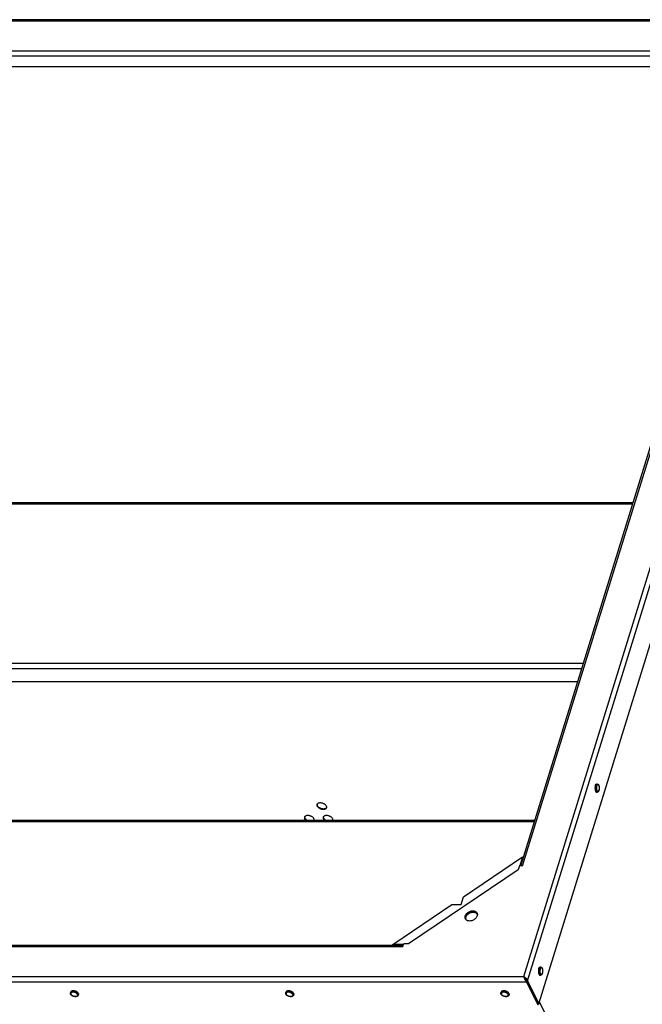
# Model space of a CAD drawing. Units: millimetres. Extents: x 152 to 529, y 51 to 328.
# Drawn here: x 401 to 462, y 152 to 249 of the extents above; entities that cross this region are included whole.
import ezdxf

# ---------------------------------------------------------------- set-up
doc = ezdxf.new("R2010")
doc.units = ezdxf.units.MM
doc.header["$LTSCALE"] = 32.67
doc.layers.get('0').update_dxf_attribs({"linetype": 'CONTINUOUS'})

msp = doc.modelspace()

# ---------------------------------------------------------------- linework, layer by layer
for p, q in [((480.071, 249.04), (369.011, 249.04)), ((479.824, 248.904), (369.038, 248.904)), ((450.708, 154.685), (479.824, 248.904)), ((451.086, 154.258), (480.328, 248.884)), ((452.197, 151.995), (481.438, 246.621)), ((466.067, 245.935), (380.961, 245.935)), ((465.007, 245.443), (381.965, 245.443)), ((383.328, 244.418), (464.75, 244.418)), ((450.399, 165.605), (472.731, 237.87)), ((450.592, 165.605), (472.958, 237.984)), ((377.726, 201.308), (461.432, 201.308)), ((378.026, 201.445), (461.475, 201.445)), ((373.901, 185.579), (456.572, 185.579)), ((374.149, 185.073), (456.415, 185.073)), ((456.004, 183.743), (375.844, 183.743)), ((457.809, 173.12), (457.811, 173.106)), ((457.952, 173.677), (457.878, 173.677)), ((457.952, 172.877), (457.878, 172.877)), ((430.328, 171.675), (430.326, 171.664)), ((430.326, 171.664), (430.327, 171.628)), ((430.333, 171.499), (430.35, 171.553)), ((431.257, 171.347), (431.276, 171.377)), ((368.044, 169.975), (451.75, 169.975)), ((368.343, 170.111), (451.792, 170.111)), ((429.096, 170.432), (429.094, 170.42)), ((429.094, 170.42), (429.095, 170.385)), ((429.101, 170.255), (429.118, 170.31)), ((430.03, 170.111), (430.044, 170.134)), ((430.938, 170.432), (430.936, 170.42)), ((430.936, 170.42), (430.937, 170.385)), ((430.943, 170.255), (430.96, 170.31)), ((431.872, 170.111), (431.886, 170.134)), ((444.775, 162.566), (450.59, 166.483)), ((450.59, 166.483), (450.319, 165.605)), ((450.636, 166.389), (450.393, 165.605)), ((450.636, 166.389), (450.59, 166.483)), ((450.148, 165.213), (439.331, 157.928)), ((450.269, 165.605), (450.148, 165.213)), ((450.592, 165.605), (450.269, 165.605)), ((444.532, 161.783), (444.775, 162.566)), ((437.796, 157.866), (443.611, 161.783)), ((443.611, 161.783), (444.532, 161.783)), ((444.963, 160.36), (444.957, 160.375)), ((446.058, 160.983), (446.095, 160.94)), ((446.095, 160.94), (446.109, 160.918)), ((353.68, 157.654), (438.786, 157.654)), ((353.787, 157.787), (438.827, 157.787)), ((438.851, 157.866), (437.796, 157.866)), ((437.835, 157.787), (437.796, 157.866)), ((438.786, 157.654), (438.871, 157.928)), ((439.331, 157.928), (438.871, 157.928)), ((452.375, 155.629), (452.301, 155.629)), ((339.923, 154.685), (450.708, 154.685)), ((450.708, 154.685), (450.738, 154.623)), ((452.232, 155.072), (452.234, 155.058)), ((452.375, 154.829), (452.301, 154.829)), ((339.706, 154.18), (450.97, 154.18)), ((450.97, 154.18), (450.994, 154.258)), ((450.97, 154.18), (452.08, 151.917)), ((451.086, 154.258), (450.994, 154.258)), ((450.994, 154.258), (452.105, 151.995)), ((451.086, 154.258), (452.197, 151.995)), ((406.016, 153.091), (406.036, 153.154)), ((406.781, 152.855), (406.8, 152.918)), ((427.238, 153.091), (427.257, 153.154)), ((428.002, 152.855), (428.021, 152.918)), ((448.459, 153.091), (448.478, 153.154)), ((449.223, 152.855), (449.242, 152.918)), ((452.08, 151.917), (452.105, 151.995)), ((452.197, 151.995), (452.105, 151.995)), ((481.617, 92.379), (452.26, 152.201))]:
    msp.add_line(p, q)
for points in [[(457.756, 173.526), (457.753, 173.513), (457.749, 173.5), (457.746, 173.487), (457.743, 173.473), (457.74, 173.459), (457.737, 173.444), (457.735, 173.43), (457.732, 173.415), (457.73, 173.4), (457.728, 173.385), (457.727, 173.369), (457.726, 173.354), (457.725, 173.338), (457.724, 173.322), (457.723, 173.307), (457.723, 173.291), (457.723, 173.275), (457.723, 173.259), (457.723, 173.243), (457.724, 173.227), (457.725, 173.212), (457.726, 173.196), (457.727, 173.18), (457.729, 173.165), (457.731, 173.15), (457.733, 173.135), (457.735, 173.12), (457.738, 173.106), (457.741, 173.091), (457.743, 173.077), (457.747, 173.064), (457.75, 173.051), (457.754, 173.038), (457.757, 173.025), (457.761, 173.013), (457.766, 173.001), (457.77, 172.99), (457.775, 172.979), (457.779, 172.969), (457.784, 172.959), (457.789, 172.949), (457.794, 172.94), (457.8, 172.932), (457.805, 172.924), (457.81, 172.917), (457.816, 172.91), (457.822, 172.904), (457.828, 172.899), (457.833, 172.894), (457.839, 172.89), (457.845, 172.886), (457.852, 172.883), (457.858, 172.881), (457.864, 172.879), (457.87, 172.878), (457.876, 172.877), (457.878, 172.877)], [(457.756, 173.526), (457.76, 173.538), (457.765, 173.55), (457.769, 173.561), (457.773, 173.572), (457.778, 173.583), (457.783, 173.593), (457.788, 173.602), (457.793, 173.611), (457.798, 173.62), (457.803, 173.628), (457.809, 173.635), (457.815, 173.642), (457.82, 173.648), (457.826, 173.654), (457.832, 173.659), (457.838, 173.663), (457.844, 173.667), (457.85, 173.67), (457.856, 173.673), (457.862, 173.675), (457.868, 173.676), (457.875, 173.677), (457.878, 173.677)], [(457.83, 173.526), (457.826, 173.513), (457.823, 173.5), (457.819, 173.487), (457.816, 173.473), (457.813, 173.459), (457.811, 173.444), (457.808, 173.43), (457.806, 173.415), (457.804, 173.4), (457.802, 173.385), (457.801, 173.369), (457.799, 173.354), (457.798, 173.338), (457.797, 173.322), (457.797, 173.307), (457.796, 173.291), (457.796, 173.275), (457.797, 173.259), (457.797, 173.243), (457.798, 173.227), (457.799, 173.212), (457.8, 173.196), (457.801, 173.18), (457.803, 173.165), (457.804, 173.15), (457.807, 173.135), (457.809, 173.12)], [(457.811, 173.106), (457.814, 173.091), (457.817, 173.077), (457.82, 173.064), (457.824, 173.051), (457.827, 173.038), (457.831, 173.025), (457.835, 173.013), (457.839, 173.001), (457.844, 172.99), (457.848, 172.979), (457.853, 172.969), (457.858, 172.959), (457.863, 172.949), (457.868, 172.94), (457.873, 172.932), (457.879, 172.924), (457.884, 172.917), (457.89, 172.91), (457.895, 172.904), (457.901, 172.899), (457.907, 172.894), (457.913, 172.89), (457.919, 172.886), (457.925, 172.883), (457.931, 172.881), (457.938, 172.879), (457.944, 172.878), (457.95, 172.877), (457.952, 172.877)], [(457.83, 173.526), (457.834, 173.538), (457.838, 173.55), (457.843, 173.561), (457.847, 173.572), (457.852, 173.583), (457.856, 173.593), (457.861, 173.602), (457.867, 173.611), (457.872, 173.62), (457.877, 173.628), (457.883, 173.635), (457.888, 173.642), (457.894, 173.648), (457.9, 173.654), (457.906, 173.659), (457.912, 173.663), (457.918, 173.667), (457.924, 173.67), (457.93, 173.673), (457.936, 173.675), (457.942, 173.676), (457.948, 173.677), (457.952, 173.677)], [(457.885, 173.471), (457.882, 173.459), (457.879, 173.446), (457.876, 173.434), (457.874, 173.421), (457.872, 173.407), (457.87, 173.394), (457.868, 173.38), (457.866, 173.366), (457.865, 173.352), (457.864, 173.338), (457.863, 173.323), (457.863, 173.309), (457.862, 173.295), (457.862, 173.28), (457.862, 173.266), (457.862, 173.251), (457.863, 173.237), (457.864, 173.223), (457.865, 173.208), (457.866, 173.194), (457.867, 173.18), (457.869, 173.166), (457.871, 173.153), (457.873, 173.139), (457.875, 173.126), (457.878, 173.113), (457.88, 173.101), (457.883, 173.088), (457.887, 173.076)], [(457.891, 173.495), (457.888, 173.483), (457.885, 173.471)], [(457.887, 173.076), (457.89, 173.065), (457.893, 173.053)], [(457.891, 173.495), (457.895, 173.506), (457.899, 173.516), (457.903, 173.527), (457.907, 173.537), (457.911, 173.546), (457.916, 173.555), (457.92, 173.564), (457.925, 173.572), (457.93, 173.579), (457.934, 173.586), (457.94, 173.593), (457.945, 173.599), (457.95, 173.604), (457.955, 173.609), (457.961, 173.613), (457.966, 173.617), (457.972, 173.62), (457.977, 173.623), (457.983, 173.625), (457.988, 173.626), (457.994, 173.627), (458, 173.627), (458.005, 173.626), (458.011, 173.625), (458.016, 173.624), (458.022, 173.622), (458.027, 173.619), (458.033, 173.615), (458.038, 173.611), (458.044, 173.607), (458.049, 173.602), (458.054, 173.596), (458.059, 173.59), (458.064, 173.583), (458.069, 173.576), (458.074, 173.568), (458.078, 173.56), (458.083, 173.551), (458.087, 173.542), (458.091, 173.532), (458.096, 173.522), (458.099, 173.512), (458.103, 173.501), (458.107, 173.489), (458.11, 173.478), (458.113, 173.466), (458.116, 173.453), (458.119, 173.441), (458.121, 173.428), (458.124, 173.415), (458.126, 173.401), (458.128, 173.387), (458.129, 173.374), (458.131, 173.36), (458.132, 173.346), (458.133, 173.331), (458.134, 173.317), (458.134, 173.303), (458.134, 173.288), (458.135, 173.274), (458.134, 173.259), (458.134, 173.245), (458.133, 173.23), (458.132, 173.216), (458.131, 173.202), (458.13, 173.188), (458.128, 173.174), (458.127, 173.16), (458.125, 173.147), (458.123, 173.133), (458.12, 173.12), (458.117, 173.107), (458.115, 173.095), (458.112, 173.083), (458.108, 173.071), (458.105, 173.059)], [(457.893, 173.053), (457.897, 173.042), (457.901, 173.032), (457.905, 173.022), (457.909, 173.012), (457.914, 173.003), (457.918, 172.994), (457.923, 172.986), (457.927, 172.978), (457.932, 172.971), (457.937, 172.964), (457.942, 172.958), (457.947, 172.952), (457.953, 172.947), (457.958, 172.942), (457.964, 172.938), (457.969, 172.935), (457.975, 172.932), (457.98, 172.93), (457.986, 172.928), (457.991, 172.927), (457.997, 172.927), (458.003, 172.927), (458.008, 172.928), (458.014, 172.929), (458.019, 172.931), (458.025, 172.934), (458.03, 172.937), (458.036, 172.941), (458.041, 172.945), (458.047, 172.95), (458.052, 172.955), (458.057, 172.961), (458.062, 172.968), (458.067, 172.975), (458.072, 172.982), (458.076, 172.99), (458.081, 172.999), (458.085, 173.008), (458.09, 173.017), (458.094, 173.027), (458.098, 173.037), (458.101, 173.048), (458.105, 173.059)], [(457.952, 173.677), (457.96, 173.677), (457.968, 173.676), (457.975, 173.674), (457.983, 173.672), (457.991, 173.669), (457.999, 173.666), (458.007, 173.662), (458.015, 173.657), (458.022, 173.651), (458.03, 173.645), (458.038, 173.637), (458.046, 173.629), (458.053, 173.62), (458.06, 173.61), (458.067, 173.6), (458.074, 173.589), (458.08, 173.577), (458.086, 173.565), (458.091, 173.553), (458.096, 173.54), (458.101, 173.526), (458.106, 173.513), (458.11, 173.499), (458.114, 173.484), (458.117, 173.47), (458.121, 173.455), (458.124, 173.44), (458.127, 173.424), (458.129, 173.409), (458.131, 173.393), (458.133, 173.377), (458.135, 173.361), (458.136, 173.344), (458.137, 173.328), (458.138, 173.312), (458.138, 173.295), (458.138, 173.279), (458.138, 173.262), (458.138, 173.246), (458.137, 173.229), (458.136, 173.213), (458.135, 173.197), (458.133, 173.181), (458.132, 173.165), (458.13, 173.149), (458.127, 173.133), (458.124, 173.118), (458.121, 173.103), (458.118, 173.088), (458.115, 173.073), (458.111, 173.059), (458.107, 173.045)], [(458.107, 173.045), (458.102, 173.031), (458.098, 173.018), (458.093, 173.005), (458.088, 172.993), (458.082, 172.981), (458.076, 172.97), (458.07, 172.959), (458.063, 172.948), (458.057, 172.939), (458.05, 172.929), (458.042, 172.921), (458.035, 172.913), (458.027, 172.906), (458.02, 172.901), (458.012, 172.895), (458.005, 172.891), (457.997, 172.887), (457.99, 172.884), (457.982, 172.881), (457.975, 172.879), (457.967, 172.878), (457.96, 172.877), (457.952, 172.877)], [(430.316, 171.646), (430.309, 171.609), (430.31, 171.573), (430.318, 171.536), (430.333, 171.499)], [(431.254, 171.499), (431.233, 171.536), (431.204, 171.573), (431.17, 171.609), (431.131, 171.643), (431.086, 171.675), (431.037, 171.705), (430.985, 171.731), (430.93, 171.754), (430.873, 171.774), (430.815, 171.789), (430.756, 171.8), (430.698, 171.807), (430.641, 171.809), (430.587, 171.807), (430.536, 171.8), (430.488, 171.789), (430.445, 171.774), (430.407, 171.754), (430.374, 171.731), (430.348, 171.705), (430.328, 171.675), (430.316, 171.646)], [(430.327, 171.628), (430.335, 171.591), (430.35, 171.553)], [(430.333, 171.499), (430.355, 171.461), (430.383, 171.424), (430.417, 171.388), (430.457, 171.354), (430.501, 171.322), (430.55, 171.293), (430.603, 171.266), (430.658, 171.243), (430.715, 171.223), (430.773, 171.208), (430.832, 171.197), (430.89, 171.19), (430.946, 171.188), (431.001, 171.19), (431.052, 171.197), (431.1, 171.208), (431.143, 171.223), (431.181, 171.243), (431.213, 171.266), (431.24, 171.293), (431.259, 171.322), (431.272, 171.351)], [(430.35, 171.553), (430.372, 171.516), (430.4, 171.479), (430.434, 171.443), (430.474, 171.409), (430.518, 171.377), (430.567, 171.347), (430.62, 171.321), (430.675, 171.298), (430.732, 171.278), (430.79, 171.263), (430.849, 171.252), (430.907, 171.245), (430.963, 171.243), (431.018, 171.245), (431.069, 171.252), (431.117, 171.263), (431.16, 171.278), (431.198, 171.298), (431.23, 171.321), (431.257, 171.347)], [(431.272, 171.351), (431.279, 171.388), (431.277, 171.424), (431.269, 171.461), (431.254, 171.499)], [(429.084, 170.403), (429.077, 170.366), (429.078, 170.33), (429.086, 170.293), (429.101, 170.255)], [(430.022, 170.255), (430.001, 170.293), (429.972, 170.33), (429.938, 170.366), (429.899, 170.4), (429.854, 170.432), (429.805, 170.462), (429.753, 170.488), (429.698, 170.511), (429.641, 170.531), (429.583, 170.546), (429.524, 170.557), (429.466, 170.564), (429.409, 170.566), (429.355, 170.564), (429.304, 170.557), (429.256, 170.546), (429.213, 170.531), (429.175, 170.511), (429.142, 170.488), (429.116, 170.462), (429.096, 170.432), (429.084, 170.403)], [(429.095, 170.385), (429.103, 170.348), (429.118, 170.31)], [(429.101, 170.255), (429.123, 170.218), (429.151, 170.181), (429.185, 170.145), (429.224, 170.111)], [(429.118, 170.31), (429.14, 170.273), (429.168, 170.236), (429.202, 170.2), (429.242, 170.166), (429.286, 170.134), (429.323, 170.111)], [(430.04, 170.111), (430.046, 170.145), (430.045, 170.181), (430.037, 170.218), (430.022, 170.255)], [(430.926, 170.403), (430.919, 170.366), (430.92, 170.33), (430.928, 170.293), (430.943, 170.255)], [(431.864, 170.255), (431.843, 170.293), (431.815, 170.33), (431.78, 170.366), (431.741, 170.4), (431.696, 170.432), (431.648, 170.462), (431.595, 170.488), (431.54, 170.511), (431.483, 170.531), (431.425, 170.546), (431.366, 170.557), (431.308, 170.564), (431.251, 170.566), (431.197, 170.564), (431.146, 170.557), (431.098, 170.546), (431.055, 170.531), (431.017, 170.511), (430.984, 170.488), (430.958, 170.462), (430.938, 170.432), (430.926, 170.403)], [(430.937, 170.385), (430.945, 170.348), (430.96, 170.31)], [(430.943, 170.255), (430.965, 170.218), (430.993, 170.181), (431.027, 170.145), (431.066, 170.111)], [(430.96, 170.31), (430.982, 170.273), (431.01, 170.236), (431.044, 170.2), (431.084, 170.166), (431.129, 170.134), (431.165, 170.111)], [(431.882, 170.111), (431.889, 170.145), (431.888, 170.181), (431.879, 170.218), (431.864, 170.255)], [(444.946, 160.388), (444.926, 160.437), (444.914, 160.492), (444.911, 160.55), (444.917, 160.61), (444.931, 160.67), (444.954, 160.73), (444.985, 160.79), (445.024, 160.848), (445.07, 160.903), (445.123, 160.955), (445.182, 161.002), (445.246, 161.045), (445.313, 161.083), (445.384, 161.114), (445.456, 161.139), (445.53, 161.157), (445.603, 161.168), (445.675, 161.171)], [(445.675, 161.171), (445.745, 161.168), (445.812, 161.157), (445.874, 161.139), (445.932, 161.114), (445.983, 161.083), (446.027, 161.045), (446.064, 161.002), (446.095, 160.952)], [(444.957, 160.375), (444.945, 160.43), (444.942, 160.488), (444.947, 160.547), (444.961, 160.608), (444.984, 160.668), (445.016, 160.728), (445.055, 160.786), (445.101, 160.841), (445.154, 160.893), (445.212, 160.94), (445.276, 160.983), (445.344, 161.02), (445.414, 161.052), (445.487, 161.077), (445.56, 161.095), (445.634, 161.105), (445.706, 161.109)], [(445.366, 160.169), (445.296, 160.172), (445.229, 160.183), (445.167, 160.201), (445.109, 160.226), (445.058, 160.257), (445.014, 160.295), (444.976, 160.337), (444.946, 160.388)], [(445.028, 160.312), (445.025, 160.317), (445.017, 160.335), (445.011, 160.355), (445.005, 160.374), (445.001, 160.394), (444.997, 160.415), (444.995, 160.436), (444.995, 160.457), (444.995, 160.478), (444.997, 160.5), (445, 160.522), (445.005, 160.544), (445.01, 160.566), (445.017, 160.588), (445.025, 160.61), (445.034, 160.632), (445.045, 160.653), (445.056, 160.675), (445.069, 160.697), (445.083, 160.718), (445.097, 160.739), (445.113, 160.759), (445.13, 160.779), (445.148, 160.799), (445.167, 160.818), (445.186, 160.837), (445.207, 160.855), (445.228, 160.872), (445.25, 160.889), (445.272, 160.905), (445.296, 160.921), (445.32, 160.935), (445.344, 160.949), (445.369, 160.962), (445.394, 160.974), (445.42, 160.986), (445.446, 160.996), (445.472, 161.005), (445.499, 161.014), (445.526, 161.022), (445.552, 161.028), (445.579, 161.034), (445.606, 161.038), (445.633, 161.042), (445.659, 161.045), (445.685, 161.046), (445.711, 161.047)], [(445.066, 160.252), (445.057, 160.264), (445.045, 160.281), (445.035, 160.299), (445.028, 160.312)], [(446.095, 160.952), (446.114, 160.903), (446.127, 160.848), (446.13, 160.79), (446.124, 160.73), (446.11, 160.67), (446.087, 160.61), (446.056, 160.55), (446.017, 160.492), (445.97, 160.437), (445.918, 160.385), (445.859, 160.337), (445.795, 160.295), (445.728, 160.257), (445.657, 160.226), (445.585, 160.201), (445.511, 160.183), (445.438, 160.172), (445.366, 160.169)], [(445.706, 161.109), (445.776, 161.105), (445.842, 161.095), (445.905, 161.077), (445.962, 161.052), (446.013, 161.02), (446.058, 160.983)], [(445.711, 161.047), (445.737, 161.046), (445.763, 161.045), (445.787, 161.042), (445.812, 161.038), (445.836, 161.034), (445.859, 161.028), (445.882, 161.022), (445.904, 161.014), (445.925, 161.005), (445.946, 160.996), (445.965, 160.986), (445.984, 160.974), (446.002, 160.962), (446.019, 160.949), (446.034, 160.935), (446.049, 160.921), (446.063, 160.905), (446.076, 160.889), (446.087, 160.872), (446.098, 160.855), (446.105, 160.841)], [(446.105, 160.841), (446.107, 160.837), (446.115, 160.818), (446.122, 160.799), (446.127, 160.779), (446.128, 160.775)], [(452.179, 155.478), (452.176, 155.465), (452.172, 155.452), (452.169, 155.439), (452.165, 155.425), (452.163, 155.411), (452.16, 155.397), (452.157, 155.382), (452.155, 155.367), (452.153, 155.352), (452.151, 155.337), (452.15, 155.322), (452.148, 155.306), (452.147, 155.29), (452.147, 155.275), (452.146, 155.259), (452.146, 155.243), (452.146, 155.227), (452.146, 155.211), (452.146, 155.195), (452.147, 155.179), (452.148, 155.164), (452.149, 155.148), (452.15, 155.133), (452.152, 155.117), (452.154, 155.102), (452.156, 155.087), (452.158, 155.072), (452.161, 155.058), (452.163, 155.044), (452.166, 155.03), (452.169, 155.016), (452.173, 155.003), (452.176, 154.99), (452.18, 154.977), (452.184, 154.965), (452.188, 154.953), (452.193, 154.942), (452.197, 154.931), (452.202, 154.921), (452.207, 154.911), (452.212, 154.901), (452.217, 154.893), (452.222, 154.884), (452.228, 154.877), (452.233, 154.869), (452.239, 154.863), (452.245, 154.857), (452.25, 154.851), (452.256, 154.846), (452.262, 154.842), (452.268, 154.838), (452.274, 154.835), (452.28, 154.833), (452.287, 154.831), (452.293, 154.83), (452.299, 154.829), (452.301, 154.829)], [(452.179, 155.478), (452.183, 155.49), (452.187, 155.502), (452.192, 155.513), (452.196, 155.524), (452.201, 155.535), (452.206, 155.545), (452.211, 155.554), (452.216, 155.563), (452.221, 155.572), (452.226, 155.58), (452.232, 155.587), (452.237, 155.594), (452.243, 155.6), (452.249, 155.606), (452.255, 155.611), (452.261, 155.615), (452.267, 155.619), (452.273, 155.622), (452.279, 155.625), (452.285, 155.627), (452.291, 155.628), (452.297, 155.629), (452.301, 155.629)], [(452.253, 155.478), (452.249, 155.465), (452.246, 155.452), (452.242, 155.439), (452.239, 155.425), (452.236, 155.411), (452.234, 155.397), (452.231, 155.382), (452.229, 155.367), (452.227, 155.352), (452.225, 155.337), (452.223, 155.322), (452.222, 155.306), (452.221, 155.29), (452.22, 155.275), (452.22, 155.259), (452.219, 155.243), (452.219, 155.227), (452.219, 155.211), (452.22, 155.195), (452.22, 155.179), (452.221, 155.164), (452.222, 155.148), (452.224, 155.133), (452.225, 155.117), (452.227, 155.102), (452.229, 155.087), (452.232, 155.072)], [(452.253, 155.478), (452.257, 155.49), (452.261, 155.502), (452.265, 155.513), (452.27, 155.524), (452.274, 155.535), (452.279, 155.545), (452.284, 155.554), (452.289, 155.563), (452.295, 155.572), (452.3, 155.58), (452.305, 155.587), (452.311, 155.594), (452.317, 155.6), (452.323, 155.606), (452.328, 155.611), (452.334, 155.615), (452.34, 155.619), (452.346, 155.622), (452.353, 155.625), (452.359, 155.627), (452.365, 155.628), (452.371, 155.629), (452.375, 155.629)], [(452.308, 155.423), (452.305, 155.411), (452.302, 155.399), (452.299, 155.386), (452.297, 155.373), (452.295, 155.359), (452.293, 155.346), (452.291, 155.332), (452.289, 155.318), (452.288, 155.304), (452.287, 155.29), (452.286, 155.276), (452.285, 155.261), (452.285, 155.247), (452.285, 155.232), (452.285, 155.218), (452.285, 155.203), (452.286, 155.189), (452.286, 155.175), (452.287, 155.16), (452.289, 155.146), (452.29, 155.132), (452.292, 155.119), (452.294, 155.105), (452.296, 155.092), (452.298, 155.078), (452.301, 155.065), (452.303, 155.053), (452.306, 155.04), (452.309, 155.028)], [(452.314, 155.447), (452.311, 155.435), (452.308, 155.423)], [(452.314, 155.447), (452.318, 155.458), (452.322, 155.469), (452.326, 155.479), (452.33, 155.489), (452.334, 155.498), (452.338, 155.507), (452.343, 155.516), (452.348, 155.524), (452.352, 155.531), (452.357, 155.538), (452.362, 155.545), (452.367, 155.551), (452.373, 155.556), (452.378, 155.561), (452.383, 155.565), (452.389, 155.569), (452.394, 155.572), (452.4, 155.575), (452.405, 155.577), (452.411, 155.578), (452.417, 155.579), (452.422, 155.579), (452.428, 155.579), (452.434, 155.578), (452.439, 155.576), (452.445, 155.574), (452.45, 155.571), (452.456, 155.568), (452.461, 155.564), (452.466, 155.559), (452.472, 155.554), (452.477, 155.548), (452.482, 155.542), (452.487, 155.535), (452.492, 155.528), (452.497, 155.52), (452.501, 155.512), (452.506, 155.503), (452.51, 155.494), (452.514, 155.484), (452.518, 155.474), (452.522, 155.464), (452.526, 155.453), (452.529, 155.441), (452.533, 155.43), (452.536, 155.418), (452.539, 155.405), (452.541, 155.393), (452.544, 155.38), (452.546, 155.367), (452.548, 155.353), (452.55, 155.34), (452.552, 155.326), (452.553, 155.312), (452.555, 155.298), (452.556, 155.283), (452.556, 155.269), (452.557, 155.255), (452.557, 155.24), (452.557, 155.226), (452.557, 155.211), (452.557, 155.197), (452.556, 155.183), (452.555, 155.168), (452.554, 155.154), (452.553, 155.14), (452.551, 155.126), (452.55, 155.112), (452.548, 155.099), (452.545, 155.085), (452.543, 155.072), (452.54, 155.06), (452.537, 155.047), (452.534, 155.035), (452.531, 155.023), (452.528, 155.012)], [(452.375, 155.629), (452.383, 155.629), (452.39, 155.628), (452.398, 155.626), (452.406, 155.624), (452.414, 155.622), (452.422, 155.618), (452.429, 155.614), (452.437, 155.609), (452.445, 155.604), (452.453, 155.597), (452.461, 155.59), (452.468, 155.581), (452.476, 155.572), (452.483, 155.563), (452.49, 155.552), (452.496, 155.541), (452.503, 155.529), (452.508, 155.517), (452.514, 155.505), (452.519, 155.492), (452.524, 155.478), (452.528, 155.465), (452.533, 155.451), (452.537, 155.436), (452.54, 155.422), (452.544, 155.407), (452.547, 155.392), (452.549, 155.376), (452.552, 155.361), (452.554, 155.345), (452.556, 155.329), (452.558, 155.313), (452.559, 155.297), (452.56, 155.28), (452.561, 155.264), (452.561, 155.247), (452.561, 155.231), (452.561, 155.214), (452.561, 155.198), (452.56, 155.181), (452.559, 155.165), (452.558, 155.149), (452.556, 155.133), (452.554, 155.117), (452.552, 155.101), (452.55, 155.085), (452.547, 155.07), (452.544, 155.055), (452.541, 155.04), (452.537, 155.025), (452.534, 155.011), (452.53, 154.997)], [(450.708, 154.685), (450.751, 154.665), (450.794, 154.639), (450.838, 154.61), (450.882, 154.576), (450.923, 154.538), (450.962, 154.497), (450.997, 154.453), (451.028, 154.406), (451.053, 154.358), (451.073, 154.308), (451.086, 154.258)], [(450.708, 154.685), (450.718, 154.643), (450.731, 154.597)], [(450.731, 154.597), (450.747, 154.548), (450.765, 154.497), (450.787, 154.446), (450.811, 154.395), (450.837, 154.345), (450.867, 154.298), (450.899, 154.254), (450.934, 154.214), (450.97, 154.18)], [(450.738, 154.623), (450.771, 154.601), (450.804, 154.575), (450.837, 154.544), (450.869, 154.511), (450.9, 154.474), (450.927, 154.434), (450.951, 154.392), (450.971, 154.349), (450.985, 154.304), (450.994, 154.258)], [(450.738, 154.623), (450.754, 154.589), (450.771, 154.552), (450.79, 154.513), (450.812, 154.473), (450.837, 154.432), (450.864, 154.392), (450.893, 154.353), (450.925, 154.318), (450.959, 154.286), (450.994, 154.258)], [(450.877, 154.501), (450.875, 154.499), (450.845, 154.479), (450.817, 154.464)], [(450.921, 154.443), (450.908, 154.433), (450.868, 154.409), (450.856, 154.403)], [(452.234, 155.058), (452.237, 155.044), (452.24, 155.03), (452.243, 155.016), (452.247, 155.003), (452.25, 154.99), (452.254, 154.977), (452.258, 154.965), (452.262, 154.953), (452.267, 154.942), (452.271, 154.931), (452.276, 154.921), (452.281, 154.911), (452.286, 154.901), (452.291, 154.893), (452.296, 154.884), (452.301, 154.877), (452.307, 154.869), (452.313, 154.863), (452.318, 154.857), (452.324, 154.851), (452.33, 154.846), (452.336, 154.842), (452.342, 154.838), (452.348, 154.835), (452.354, 154.833), (452.36, 154.831), (452.366, 154.83), (452.373, 154.829), (452.375, 154.829)], [(452.309, 155.028), (452.313, 155.017), (452.316, 155.005)], [(452.316, 155.005), (452.32, 154.994), (452.324, 154.984), (452.328, 154.974), (452.332, 154.964), (452.336, 154.955), (452.341, 154.946), (452.345, 154.938), (452.35, 154.93), (452.355, 154.923), (452.36, 154.916), (452.365, 154.91), (452.37, 154.904), (452.376, 154.899), (452.381, 154.895), (452.386, 154.891), (452.392, 154.887), (452.397, 154.884), (452.403, 154.882), (452.408, 154.881), (452.414, 154.88), (452.42, 154.879), (452.425, 154.879), (452.431, 154.88), (452.437, 154.881), (452.442, 154.883), (452.448, 154.886), (452.453, 154.889), (452.459, 154.893), (452.464, 154.897), (452.469, 154.902), (452.475, 154.907), (452.48, 154.913), (452.485, 154.92), (452.49, 154.927), (452.494, 154.934), (452.499, 154.942), (452.504, 154.951), (452.508, 154.96), (452.512, 154.969), (452.516, 154.979), (452.52, 154.99), (452.524, 155), (452.528, 155.012)], [(452.53, 154.997), (452.525, 154.983), (452.521, 154.97), (452.516, 154.958), (452.51, 154.945), (452.505, 154.933), (452.499, 154.922), (452.493, 154.911), (452.486, 154.901), (452.479, 154.891), (452.472, 154.882), (452.465, 154.873), (452.458, 154.865), (452.45, 154.859), (452.443, 154.853), (452.435, 154.847), (452.427, 154.843), (452.42, 154.839), (452.412, 154.836), (452.405, 154.833), (452.397, 154.832), (452.39, 154.83), (452.382, 154.829), (452.375, 154.829)], [(406.031, 152.951), (406.026, 152.963), (406.021, 152.974), (406.018, 152.985), (406.014, 152.996), (406.012, 153.008), (406.01, 153.019), (406.009, 153.029), (406.009, 153.04), (406.009, 153.051), (406.01, 153.061), (406.011, 153.071), (406.014, 153.081), (406.016, 153.091)], [(406.767, 152.973), (406.762, 152.983), (406.756, 152.993), (406.75, 153.003), (406.743, 153.012), (406.736, 153.022), (406.728, 153.032), (406.719, 153.041), (406.71, 153.051), (406.701, 153.06), (406.691, 153.069), (406.681, 153.078), (406.67, 153.087), (406.658, 153.096), (406.647, 153.104), (406.635, 153.113), (406.622, 153.121), (406.61, 153.129), (406.596, 153.136), (406.583, 153.144), (406.569, 153.151), (406.555, 153.157), (406.541, 153.164), (406.527, 153.17), (406.512, 153.176), (406.497, 153.182), (406.482, 153.187), (406.467, 153.192), (406.452, 153.196), (406.436, 153.2), (406.421, 153.204), (406.406, 153.208), (406.39, 153.211), (406.375, 153.213), (406.359, 153.216), (406.344, 153.218), (406.329, 153.219), (406.314, 153.221), (406.299, 153.221), (406.284, 153.222), (406.269, 153.222), (406.255, 153.221), (406.24, 153.221), (406.227, 153.219), (406.213, 153.218), (406.199, 153.216), (406.186, 153.213), (406.174, 153.211), (406.161, 153.208), (406.149, 153.204), (406.138, 153.2), (406.126, 153.196), (406.116, 153.192), (406.105, 153.187), (406.095, 153.182), (406.086, 153.176), (406.077, 153.17), (406.069, 153.164), (406.061, 153.157), (406.053, 153.151), (406.047, 153.144), (406.04, 153.136), (406.035, 153.129), (406.03, 153.121), (406.025, 153.113), (406.021, 153.104), (406.018, 153.096), (406.016, 153.091)], [(406.781, 152.855), (406.777, 152.845), (406.773, 152.836), (406.769, 152.826), (406.763, 152.817), (406.757, 152.808), (406.751, 152.799), (406.744, 152.791), (406.736, 152.782), (406.727, 152.774), (406.718, 152.767), (406.708, 152.76), (406.698, 152.753), (406.686, 152.746), (406.675, 152.74), (406.663, 152.735), (406.65, 152.729), (406.636, 152.725), (406.623, 152.721), (406.609, 152.717), (406.594, 152.714), (406.579, 152.711), (406.564, 152.709), (406.549, 152.707), (406.533, 152.706), (406.518, 152.706), (406.502, 152.706), (406.485, 152.706), (406.469, 152.707), (406.453, 152.708), (406.436, 152.71), (406.42, 152.712), (406.403, 152.715), (406.387, 152.718), (406.371, 152.721), (406.354, 152.725), (406.338, 152.73), (406.322, 152.735), (406.306, 152.74), (406.29, 152.746), (406.274, 152.752), (406.259, 152.758), (406.243, 152.765), (406.228, 152.772), (406.214, 152.78), (406.199, 152.788), (406.185, 152.796), (406.171, 152.804), (406.158, 152.813), (406.145, 152.823), (406.133, 152.832), (406.121, 152.842), (406.109, 152.852), (406.098, 152.862), (406.087, 152.873), (406.078, 152.883), (406.068, 152.894), (406.059, 152.905), (406.051, 152.917), (406.044, 152.928), (406.037, 152.94), (406.031, 152.951)], [(406.786, 153.036), (406.781, 153.046), (406.775, 153.056), (406.769, 153.065), (406.762, 153.075), (406.755, 153.085), (406.747, 153.095), (406.739, 153.104), (406.73, 153.114), (406.72, 153.123), (406.71, 153.132), (406.7, 153.141), (406.689, 153.15), (406.678, 153.159), (406.666, 153.167), (406.654, 153.175), (406.642, 153.184), (406.629, 153.191), (406.616, 153.199), (406.602, 153.206), (406.589, 153.213), (406.575, 153.22), (406.56, 153.227), (406.546, 153.233), (406.531, 153.239), (406.516, 153.244), (406.501, 153.249), (406.486, 153.254), (406.471, 153.259), (406.456, 153.263), (406.44, 153.267), (406.425, 153.27), (406.409, 153.273), (406.394, 153.276), (406.379, 153.278), (406.363, 153.28), (406.348, 153.282), (406.333, 153.283), (406.318, 153.284), (406.303, 153.284), (406.289, 153.284), (406.274, 153.284), (406.26, 153.283), (406.246, 153.282), (406.232, 153.28), (406.219, 153.278), (406.206, 153.276), (406.193, 153.273), (406.181, 153.27), (406.169, 153.267), (406.157, 153.263), (406.146, 153.259), (406.135, 153.254), (406.125, 153.249), (406.115, 153.244), (406.105, 153.239), (406.096, 153.233), (406.088, 153.227), (406.08, 153.22), (406.073, 153.213), (406.066, 153.206), (406.06, 153.199), (406.054, 153.191), (406.049, 153.184), (406.044, 153.175), (406.041, 153.167), (406.037, 153.159), (406.036, 153.154)], [(406.709, 152.934), (406.704, 152.943), (406.699, 152.952), (406.693, 152.961), (406.687, 152.97), (406.68, 152.979), (406.673, 152.987), (406.665, 152.996), (406.657, 153.005), (406.648, 153.013), (406.639, 153.021), (406.629, 153.029), (406.619, 153.037), (406.609, 153.045), (406.598, 153.053), (406.587, 153.06), (406.575, 153.068), (406.563, 153.075), (406.551, 153.081), (406.539, 153.088), (406.526, 153.094), (406.513, 153.1), (406.5, 153.106), (406.487, 153.111), (406.473, 153.116), (406.46, 153.121), (406.446, 153.125), (406.432, 153.129), (406.418, 153.133), (406.404, 153.137), (406.39, 153.14), (406.376, 153.142), (406.362, 153.145), (406.348, 153.147), (406.334, 153.149), (406.32, 153.15), (406.307, 153.151), (406.293, 153.151), (406.28, 153.152), (406.266, 153.151), (406.253, 153.151), (406.241, 153.15), (406.228, 153.149), (406.216, 153.147), (406.204, 153.145), (406.192, 153.142), (406.181, 153.14), (406.17, 153.137), (406.159, 153.133), (406.149, 153.129), (406.139, 153.125), (406.13, 153.121), (406.121, 153.116), (406.112, 153.111), (406.104, 153.106), (406.097, 153.1), (406.089, 153.094), (406.083, 153.088), (406.077, 153.081), (406.071, 153.075), (406.066, 153.068), (406.062, 153.06), (406.058, 153.053), (406.055, 153.045), (406.052, 153.037), (406.05, 153.029), (406.048, 153.021), (406.047, 153.013), (406.047, 153.005), (406.047, 152.996), (406.048, 152.987), (406.049, 152.979), (406.051, 152.97), (406.053, 152.961), (406.056, 152.952), (406.06, 152.943), (406.064, 152.934)], [(406.709, 152.934), (406.713, 152.925), (406.716, 152.916), (406.719, 152.907), (406.722, 152.898), (406.724, 152.889), (406.725, 152.881), (406.726, 152.872), (406.726, 152.863), (406.725, 152.855), (406.724, 152.847), (406.723, 152.838), (406.721, 152.83), (406.718, 152.823), (406.715, 152.815), (406.711, 152.808), (406.706, 152.8), (406.701, 152.793), (406.696, 152.787), (406.69, 152.78), (406.683, 152.774), (406.676, 152.768), (406.669, 152.762), (406.661, 152.757), (406.652, 152.752), (406.643, 152.747), (406.634, 152.743), (406.624, 152.738), (406.614, 152.735), (406.603, 152.731), (406.592, 152.728), (406.581, 152.725), (406.569, 152.723), (406.557, 152.721), (406.545, 152.719), (406.532, 152.718), (406.519, 152.717), (406.506, 152.717), (406.493, 152.716), (406.48, 152.717), (406.466, 152.717), (406.452, 152.718), (406.439, 152.719), (406.425, 152.721), (406.411, 152.723), (406.397, 152.725), (406.383, 152.728), (406.369, 152.731), (406.355, 152.735), (406.341, 152.738), (406.327, 152.743), (406.313, 152.747), (406.299, 152.752), (406.286, 152.757), (406.273, 152.762), (406.259, 152.768), (406.247, 152.774), (406.234, 152.78), (406.221, 152.787), (406.209, 152.793), (406.198, 152.8), (406.186, 152.808), (406.175, 152.815), (406.164, 152.823), (406.154, 152.83), (406.144, 152.838), (406.134, 152.847), (406.125, 152.855), (406.116, 152.863), (406.108, 152.872), (406.1, 152.881), (406.093, 152.889), (406.086, 152.898), (406.08, 152.907), (406.074, 152.916), (406.069, 152.925), (406.064, 152.934)], [(406.767, 152.973), (406.771, 152.963), (406.775, 152.953), (406.779, 152.944), (406.782, 152.934), (406.784, 152.924), (406.785, 152.914), (406.786, 152.905), (406.787, 152.895), (406.786, 152.886), (406.785, 152.877), (406.784, 152.868), (406.782, 152.859), (406.781, 152.855)], [(406.786, 153.036), (406.791, 153.026), (406.795, 153.016), (406.798, 153.006), (406.801, 152.996), (406.803, 152.987), (406.805, 152.977), (406.806, 152.967), (406.806, 152.958), (406.806, 152.949), (406.805, 152.939), (406.803, 152.93), (406.801, 152.922), (406.8, 152.918)], [(427.252, 152.951), (427.247, 152.963), (427.243, 152.974), (427.239, 152.985), (427.236, 152.996), (427.233, 153.008), (427.232, 153.019), (427.231, 153.029), (427.23, 153.04), (427.23, 153.051), (427.231, 153.061), (427.233, 153.071), (427.235, 153.081), (427.238, 153.091)], [(427.988, 152.973), (427.983, 152.983), (427.977, 152.993), (427.971, 153.003), (427.964, 153.012), (427.957, 153.022), (427.949, 153.032), (427.94, 153.041), (427.931, 153.051), (427.922, 153.06), (427.912, 153.069), (427.902, 153.078), (427.891, 153.087), (427.88, 153.096), (427.868, 153.104), (427.856, 153.113), (427.844, 153.121), (427.831, 153.129), (427.818, 153.136), (427.804, 153.144), (427.79, 153.151), (427.776, 153.157), (427.762, 153.164), (427.748, 153.17), (427.733, 153.176), (427.718, 153.182), (427.703, 153.187), (427.688, 153.192), (427.673, 153.196), (427.658, 153.2), (427.642, 153.204), (427.627, 153.208), (427.611, 153.211), (427.596, 153.213), (427.581, 153.216), (427.565, 153.218), (427.55, 153.219), (427.535, 153.221), (427.52, 153.221), (427.505, 153.222), (427.49, 153.222), (427.476, 153.221), (427.462, 153.221), (427.448, 153.219), (427.434, 153.218), (427.421, 153.216), (427.408, 153.213), (427.395, 153.211), (427.382, 153.208), (427.37, 153.204), (427.359, 153.2), (427.348, 153.196), (427.337, 153.192), (427.326, 153.187), (427.317, 153.182), (427.307, 153.176), (427.298, 153.17), (427.29, 153.164), (427.282, 153.157), (427.275, 153.151), (427.268, 153.144), (427.262, 153.136), (427.256, 153.129), (427.251, 153.121), (427.246, 153.113), (427.242, 153.104), (427.239, 153.096), (427.238, 153.091)], [(428.002, 152.855), (427.998, 152.845), (427.994, 152.836), (427.99, 152.826), (427.985, 152.817), (427.979, 152.808), (427.972, 152.799), (427.965, 152.791), (427.957, 152.782), (427.948, 152.774), (427.939, 152.767), (427.929, 152.76), (427.919, 152.753), (427.908, 152.746), (427.896, 152.74), (427.884, 152.735), (427.871, 152.729), (427.858, 152.725), (427.844, 152.721), (427.83, 152.717), (427.815, 152.714), (427.801, 152.711), (427.786, 152.709), (427.77, 152.707), (427.755, 152.706), (427.739, 152.706), (427.723, 152.706), (427.707, 152.706), (427.69, 152.707), (427.674, 152.708), (427.658, 152.71), (427.641, 152.712), (427.625, 152.715), (427.608, 152.718), (427.592, 152.721), (427.575, 152.725), (427.559, 152.73), (427.543, 152.735), (427.527, 152.74), (427.511, 152.746), (427.495, 152.752), (427.48, 152.758), (427.465, 152.765), (427.45, 152.772), (427.435, 152.78), (427.42, 152.788), (427.406, 152.796), (427.393, 152.804), (427.379, 152.813), (427.366, 152.823), (427.354, 152.832), (427.342, 152.842), (427.33, 152.852), (427.319, 152.862), (427.309, 152.873), (427.299, 152.883), (427.289, 152.894), (427.281, 152.905), (427.273, 152.917), (427.265, 152.928), (427.258, 152.94), (427.252, 152.951)], [(428.007, 153.036), (428.002, 153.046), (427.997, 153.056), (427.99, 153.065), (427.984, 153.075), (427.976, 153.085), (427.968, 153.095), (427.96, 153.104), (427.951, 153.114), (427.941, 153.123), (427.931, 153.132), (427.921, 153.141), (427.91, 153.15), (427.899, 153.159), (427.887, 153.167), (427.875, 153.175), (427.863, 153.184), (427.85, 153.191), (427.837, 153.199), (427.824, 153.206), (427.81, 153.213), (427.796, 153.22), (427.782, 153.227), (427.767, 153.233), (427.752, 153.239), (427.738, 153.244), (427.723, 153.249), (427.708, 153.254), (427.692, 153.259), (427.677, 153.263), (427.662, 153.267), (427.646, 153.27), (427.631, 153.273), (427.615, 153.276), (427.6, 153.278), (427.585, 153.28), (427.569, 153.282), (427.554, 153.283), (427.539, 153.284), (427.524, 153.284), (427.51, 153.284), (427.495, 153.284), (427.481, 153.283), (427.467, 153.282), (427.453, 153.28), (427.44, 153.278), (427.427, 153.276), (427.414, 153.273), (427.402, 153.27), (427.39, 153.267), (427.378, 153.263), (427.367, 153.259), (427.356, 153.254), (427.346, 153.249), (427.336, 153.244), (427.327, 153.239), (427.318, 153.233), (427.309, 153.227), (427.301, 153.22), (427.294, 153.213), (427.287, 153.206), (427.281, 153.199), (427.275, 153.191), (427.27, 153.184), (427.266, 153.175), (427.262, 153.167), (427.258, 153.159), (427.257, 153.154)], [(427.93, 152.934), (427.925, 152.943), (427.92, 152.952), (427.914, 152.961), (427.908, 152.97), (427.901, 152.979), (427.894, 152.987), (427.886, 152.996), (427.878, 153.005), (427.869, 153.013), (427.86, 153.021), (427.85, 153.029), (427.84, 153.037), (427.83, 153.045), (427.819, 153.053), (427.808, 153.06), (427.796, 153.068), (427.785, 153.075), (427.772, 153.081), (427.76, 153.088), (427.747, 153.094), (427.734, 153.1), (427.721, 153.106), (427.708, 153.111), (427.695, 153.116), (427.681, 153.121), (427.667, 153.125), (427.653, 153.129), (427.639, 153.133), (427.625, 153.137), (427.611, 153.14), (427.597, 153.142), (427.583, 153.145), (427.569, 153.147), (427.555, 153.149), (427.542, 153.15), (427.528, 153.151), (427.514, 153.151), (427.501, 153.152), (427.488, 153.151), (427.475, 153.151), (427.462, 153.15), (427.449, 153.149), (427.437, 153.147), (427.425, 153.145), (427.413, 153.142), (427.402, 153.14), (427.391, 153.137), (427.38, 153.133), (427.37, 153.129), (427.36, 153.125), (427.351, 153.121), (427.342, 153.116), (427.333, 153.111), (427.325, 153.106), (427.318, 153.1), (427.311, 153.094), (427.304, 153.088), (427.298, 153.081), (427.293, 153.075), (427.288, 153.068), (427.283, 153.06), (427.279, 153.053), (427.276, 153.045), (427.273, 153.037), (427.271, 153.029), (427.269, 153.021), (427.268, 153.013), (427.268, 153.005), (427.268, 152.996), (427.269, 152.987), (427.27, 152.979), (427.272, 152.97), (427.274, 152.961), (427.278, 152.952), (427.281, 152.943), (427.285, 152.934)], [(427.93, 152.934), (427.934, 152.925), (427.938, 152.916), (427.941, 152.907), (427.943, 152.898), (427.945, 152.889), (427.946, 152.881), (427.947, 152.872), (427.947, 152.863), (427.947, 152.855), (427.946, 152.847), (427.944, 152.838), (427.942, 152.83), (427.939, 152.823), (427.936, 152.815), (427.932, 152.808), (427.928, 152.8), (427.923, 152.793), (427.917, 152.787), (427.911, 152.78), (427.904, 152.774), (427.897, 152.768), (427.89, 152.762), (427.882, 152.757), (427.873, 152.752), (427.864, 152.747), (427.855, 152.743), (427.845, 152.738), (427.835, 152.735), (427.824, 152.731), (427.813, 152.728), (427.802, 152.725), (427.79, 152.723), (427.778, 152.721), (427.766, 152.719), (427.753, 152.718), (427.741, 152.717), (427.728, 152.717), (427.714, 152.716), (427.701, 152.717), (427.687, 152.717), (427.674, 152.718), (427.66, 152.719), (427.646, 152.721), (427.632, 152.723), (427.618, 152.725), (427.604, 152.728), (427.59, 152.731), (427.576, 152.735), (427.562, 152.738), (427.548, 152.743), (427.534, 152.747), (427.521, 152.752), (427.507, 152.757), (427.494, 152.762), (427.481, 152.768), (427.468, 152.774), (427.455, 152.78), (427.443, 152.787), (427.431, 152.793), (427.419, 152.8), (427.407, 152.808), (427.396, 152.815), (427.385, 152.823), (427.375, 152.83), (427.365, 152.838), (427.355, 152.847), (427.346, 152.855), (427.337, 152.863), (427.329, 152.872), (427.321, 152.881), (427.314, 152.889), (427.307, 152.898), (427.301, 152.907), (427.295, 152.916), (427.29, 152.925), (427.285, 152.934)], [(427.988, 152.973), (427.993, 152.963), (427.997, 152.953), (428, 152.944), (428.003, 152.934), (428.005, 152.924), (428.007, 152.914), (428.007, 152.905), (428.008, 152.895), (428.008, 152.886), (428.007, 152.877), (428.005, 152.868), (428.003, 152.859), (428.002, 152.855)], [(428.007, 153.036), (428.012, 153.026), (428.016, 153.016), (428.019, 153.006), (428.022, 152.996), (428.024, 152.987), (428.026, 152.977), (428.027, 152.967), (428.027, 152.958), (428.027, 152.949), (428.026, 152.939), (428.024, 152.93), (428.022, 152.922), (428.021, 152.918)], [(448.474, 152.951), (448.468, 152.963), (448.464, 152.974), (448.46, 152.985), (448.457, 152.996), (448.455, 153.008), (448.453, 153.019), (448.452, 153.029), (448.451, 153.04), (448.452, 153.051), (448.452, 153.061), (448.454, 153.071), (448.456, 153.081), (448.459, 153.091)], [(449.209, 152.973), (449.204, 152.983), (449.199, 152.993), (449.192, 153.003), (449.185, 153.012), (449.178, 153.022), (449.17, 153.032), (449.162, 153.041), (449.153, 153.051), (449.143, 153.06), (449.133, 153.069), (449.123, 153.078), (449.112, 153.087), (449.101, 153.096), (449.089, 153.104), (449.077, 153.113), (449.065, 153.121), (449.052, 153.129), (449.039, 153.136), (449.025, 153.144), (449.012, 153.151), (448.998, 153.157), (448.983, 153.164), (448.969, 153.17), (448.954, 153.176), (448.94, 153.182), (448.925, 153.187), (448.909, 153.192), (448.894, 153.196), (448.879, 153.2), (448.863, 153.204), (448.848, 153.208), (448.833, 153.211), (448.817, 153.213), (448.802, 153.216), (448.786, 153.218), (448.771, 153.219), (448.756, 153.221), (448.741, 153.221), (448.726, 153.222), (448.712, 153.222), (448.697, 153.221), (448.683, 153.221), (448.669, 153.219), (448.655, 153.218), (448.642, 153.216), (448.629, 153.213), (448.616, 153.211), (448.604, 153.208), (448.592, 153.204), (448.58, 153.2), (448.569, 153.196), (448.558, 153.192), (448.548, 153.187), (448.538, 153.182), (448.528, 153.176), (448.52, 153.17), (448.511, 153.164), (448.503, 153.157), (448.496, 153.151), (448.489, 153.144), (448.483, 153.136), (448.477, 153.129), (448.472, 153.121), (448.468, 153.113), (448.464, 153.104), (448.46, 153.096), (448.459, 153.091)], [(449.223, 152.855), (449.22, 152.845), (449.216, 152.836), (449.211, 152.826), (449.206, 152.817), (449.2, 152.808), (449.193, 152.799), (449.186, 152.791), (449.178, 152.782), (449.17, 152.774), (449.16, 152.767), (449.151, 152.76), (449.14, 152.753), (449.129, 152.746), (449.117, 152.74), (449.105, 152.735), (449.092, 152.729), (449.079, 152.725), (449.065, 152.721), (449.051, 152.717), (449.037, 152.714), (449.022, 152.711), (449.007, 152.709), (448.991, 152.707), (448.976, 152.706), (448.96, 152.706), (448.944, 152.706), (448.928, 152.706), (448.912, 152.707), (448.895, 152.708), (448.879, 152.71), (448.862, 152.712), (448.846, 152.715), (448.83, 152.718), (448.813, 152.721), (448.797, 152.725), (448.78, 152.73), (448.764, 152.735), (448.748, 152.74), (448.732, 152.746), (448.717, 152.752), (448.701, 152.758), (448.686, 152.765), (448.671, 152.772), (448.656, 152.78), (448.642, 152.788), (448.628, 152.796), (448.614, 152.804), (448.601, 152.813), (448.588, 152.823), (448.575, 152.832), (448.563, 152.842), (448.551, 152.852), (448.54, 152.862), (448.53, 152.873), (448.52, 152.883), (448.511, 152.894), (448.502, 152.905), (448.494, 152.917), (448.486, 152.928), (448.48, 152.94), (448.474, 152.951)], [(449.229, 153.036), (449.224, 153.046), (449.218, 153.056), (449.212, 153.065), (449.205, 153.075), (449.197, 153.085), (449.189, 153.095), (449.181, 153.104), (449.172, 153.114), (449.163, 153.123), (449.153, 153.132), (449.142, 153.141), (449.132, 153.15), (449.12, 153.159), (449.109, 153.167), (449.097, 153.175), (449.084, 153.184), (449.071, 153.191), (449.058, 153.199), (449.045, 153.206), (449.031, 153.213), (449.017, 153.22), (449.003, 153.227), (448.988, 153.233), (448.974, 153.239), (448.959, 153.244), (448.944, 153.249), (448.929, 153.254), (448.914, 153.259), (448.898, 153.263), (448.883, 153.267), (448.867, 153.27), (448.852, 153.273), (448.837, 153.276), (448.821, 153.278), (448.806, 153.28), (448.791, 153.282), (448.775, 153.283), (448.76, 153.284), (448.746, 153.284), (448.731, 153.284), (448.717, 153.284), (448.702, 153.283), (448.688, 153.282), (448.675, 153.28), (448.661, 153.278), (448.648, 153.276), (448.635, 153.273), (448.623, 153.27), (448.611, 153.267), (448.599, 153.263), (448.588, 153.259), (448.577, 153.254), (448.567, 153.249), (448.557, 153.244), (448.548, 153.239), (448.539, 153.233), (448.53, 153.227), (448.523, 153.22), (448.515, 153.213), (448.508, 153.206), (448.502, 153.199), (448.497, 153.191), (448.491, 153.184), (448.487, 153.175), (448.483, 153.167), (448.48, 153.159), (448.478, 153.154)], [(449.151, 152.934), (449.147, 152.943), (449.141, 152.952), (449.136, 152.961), (449.129, 152.97), (449.122, 152.979), (449.115, 152.987), (449.107, 152.996), (449.099, 153.005), (449.09, 153.013), (449.081, 153.021), (449.072, 153.029), (449.062, 153.037), (449.051, 153.045), (449.04, 153.053), (449.029, 153.06), (449.018, 153.068), (449.006, 153.075), (448.994, 153.081), (448.981, 153.088), (448.969, 153.094), (448.956, 153.1), (448.943, 153.106), (448.929, 153.111), (448.916, 153.116), (448.902, 153.121), (448.888, 153.125), (448.875, 153.129), (448.861, 153.133), (448.847, 153.137), (448.833, 153.14), (448.819, 153.142), (448.804, 153.145), (448.791, 153.147), (448.777, 153.149), (448.763, 153.15), (448.749, 153.151), (448.735, 153.151), (448.722, 153.152), (448.709, 153.151), (448.696, 153.151), (448.683, 153.15), (448.67, 153.149), (448.658, 153.147), (448.646, 153.145), (448.635, 153.142), (448.623, 153.14), (448.612, 153.137), (448.602, 153.133), (448.591, 153.129), (448.582, 153.125), (448.572, 153.121), (448.563, 153.116), (448.555, 153.111), (448.547, 153.106), (448.539, 153.1), (448.532, 153.094), (448.525, 153.088), (448.519, 153.081), (448.514, 153.075), (448.509, 153.068), (448.504, 153.06), (448.501, 153.053), (448.497, 153.045), (448.495, 153.037), (448.492, 153.029), (448.491, 153.021), (448.49, 153.013), (448.489, 153.005), (448.489, 152.996), (448.49, 152.987), (448.491, 152.979), (448.493, 152.97), (448.496, 152.961), (448.499, 152.952), (448.502, 152.943), (448.506, 152.934)], [(449.151, 152.934), (449.155, 152.925), (449.159, 152.916), (449.162, 152.907), (449.164, 152.898), (449.166, 152.889), (449.168, 152.881), (449.168, 152.872), (449.168, 152.863), (449.168, 152.855), (449.167, 152.847), (449.165, 152.838), (449.163, 152.83), (449.16, 152.823), (449.157, 152.815), (449.153, 152.808), (449.149, 152.8), (449.144, 152.793), (449.138, 152.787), (449.132, 152.78), (449.126, 152.774), (449.119, 152.768), (449.111, 152.762), (449.103, 152.757), (449.095, 152.752), (449.086, 152.747), (449.076, 152.743), (449.066, 152.738), (449.056, 152.735), (449.045, 152.731), (449.034, 152.728), (449.023, 152.725), (449.011, 152.723), (448.999, 152.721), (448.987, 152.719), (448.975, 152.718), (448.962, 152.717), (448.949, 152.717), (448.936, 152.716), (448.922, 152.717), (448.909, 152.717), (448.895, 152.718), (448.881, 152.719), (448.867, 152.721), (448.853, 152.723), (448.839, 152.725), (448.825, 152.728), (448.811, 152.731), (448.797, 152.735), (448.783, 152.738), (448.769, 152.743), (448.756, 152.747), (448.742, 152.752), (448.728, 152.757), (448.715, 152.762), (448.702, 152.768), (448.689, 152.774), (448.676, 152.78), (448.664, 152.787), (448.652, 152.793), (448.64, 152.8), (448.629, 152.808), (448.617, 152.815), (448.607, 152.823), (448.596, 152.83), (448.586, 152.838), (448.577, 152.847), (448.567, 152.855), (448.559, 152.863), (448.55, 152.872), (448.543, 152.881), (448.535, 152.889), (448.528, 152.898), (448.522, 152.907), (448.516, 152.916), (448.511, 152.925), (448.506, 152.934)], [(449.209, 152.973), (449.214, 152.963), (449.218, 152.953), (449.221, 152.944), (449.224, 152.934), (449.226, 152.924), (449.228, 152.914), (449.229, 152.905), (449.229, 152.895), (449.229, 152.886), (449.228, 152.877), (449.226, 152.868), (449.224, 152.859), (449.223, 152.855)], [(449.229, 153.036), (449.233, 153.026), (449.237, 153.016), (449.241, 153.006), (449.243, 152.996), (449.246, 152.987), (449.247, 152.977), (449.248, 152.967), (449.248, 152.958), (449.248, 152.949), (449.247, 152.939), (449.246, 152.93), (449.244, 152.922), (449.242, 152.918)]]:
    msp.add_lwpolyline(points)

doc.saveas('drawing.dxf')
